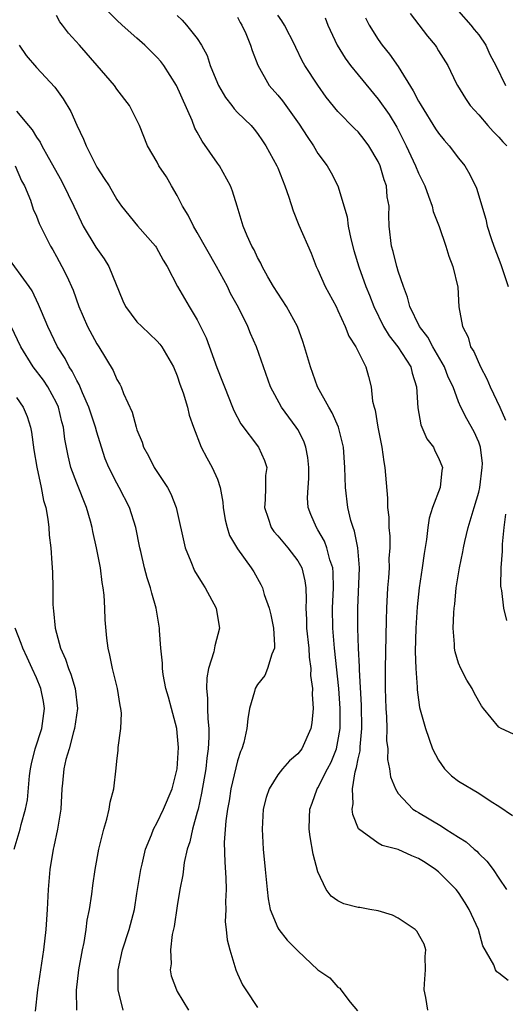
# Model space of a CAD drawing. Units: inches. Extents: x 2580000 to 2583000, y 1524000 to 1527000.
# Drawn here: x 2580569 to 2580618, y 1524734 to 1524832 of the extents above; entities that cross this region are included whole.
import ezdxf

# ---------------------------------------------------------------- set-up
doc = ezdxf.new("R2010")
doc.units = ezdxf.units.IN
doc.header["$MEASUREMENT"] = 0
doc.layers.add('LD25801524_2ft', color=31, linetype='Continuous')

msp = doc.modelspace()

# ---------------------------------------------------------------- linework, layer by layer
at = {"layer": 'LD25801524_2ft'}
for points, elevation in [([(2580617.933, 1524735.933), (2580617, 1524736.674), (2580616.788, 1524736.788), (2580616.67, 1524737), (2580616.494, 1524737.505), (2580615.401, 1524739.4), (2580614.965, 1524741), (2580614.048, 1524743), (2580613.66, 1524743.66), (2580613, 1524744.683), (2580612.747, 1524745), (2580611, 1524746.753), (2580610.703, 1524747), (2580609.663, 1524747.664), (2580609, 1524748.066), (2580608.333, 1524748.333), (2580607, 1524748.96), (2580605.385, 1524749.385), (2580605, 1524749.588), (2580603.039, 1524751.039), (2580602.464, 1524752.463), (2580602.407, 1524753), (2580602.495, 1524753.505), (2580602.431, 1524755), (2580602.704, 1524756.704), (2580602.852, 1524757.148), (2580603, 1524757.984), (2580603.193, 1524758.807), (2580603.198, 1524759.198), (2580603.382, 1524761), (2580603.351, 1524763.351), (2580603.136, 1524766.864), (2580603.138, 1524767.138), (2580603.048, 1524769), (2580602.981, 1524771), (2580602.97, 1524773), (2580603.137, 1524777), (2580602.968, 1524779), (2580602.639, 1524780.64), (2580602.498, 1524781), (2580602.285, 1524781.715), (2580601.992, 1524783), (2580601.758, 1524785), (2580601.693, 1524787), (2580601.551, 1524789), (2580601.063, 1524791), (2580600.426, 1524792.426), (2580600.076, 1524793), (2580598.976, 1524795), (2580598.251, 1524797), (2580597.677, 1524799), (2580597.512, 1524799.513), (2580596.977, 1524801), (2580595.886, 1524803), (2580594.59, 1524805), (2580594.026, 1524805.973), (2580593.448, 1524807), (2580593.308, 1524807.308), (2580593, 1524807.886), (2580592.646, 1524808.646), (2580592.434, 1524809), (2580591.97, 1524810.031), (2580591.571, 1524811), (2580590.983, 1524812.983), (2580590.493, 1524814.493), (2580590.31, 1524815), (2580589.203, 1524817), (2580589, 1524817.272), (2580587.47, 1524819.47), (2580587, 1524820.349), (2580586.762, 1524820.762), (2580586.474, 1524821.526), (2580584.928, 1524825), (2580583.661, 1524827), (2580583.379, 1524827.379), (2580583, 1524827.789), (2580581.764, 1524829), (2580581, 1524829.697), (2580579.521, 1524831), (2580579, 1524831.494), (2580577.49, 1524833)], 8320), ([(2580609.941, 1524733), (2580609.749, 1524734.251), (2580609.566, 1524735), (2580609.595, 1524735.595), (2580609.705, 1524737), (2580609.687, 1524738.313), (2580609.734, 1524739), (2580609.563, 1524739.563), (2580608.836, 1524740.836), (2580608.663, 1524741), (2580607, 1524742.14), (2580606.429, 1524742.429), (2580605, 1524742.858), (2580604.161, 1524743), (2580603.189, 1524743.189), (2580603, 1524743.209), (2580601.583, 1524743.583), (2580601, 1524743.865), (2580600.317, 1524744.317), (2580599.838, 1524745), (2580599, 1524746.765), (2580598.519, 1524748.519), (2580598.227, 1524750.227), (2580598.14, 1524751), (2580598.153, 1524752.153), (2580598.194, 1524753), (2580598.424, 1524753.576), (2580598.924, 1524755), (2580599, 1524755.101), (2580599.967, 1524757), (2580600.33, 1524757.67), (2580600.848, 1524759), (2580601, 1524759.715), (2580601.206, 1524761), (2580601.212, 1524763), (2580601.071, 1524765), (2580600.643, 1524769), (2580600.479, 1524771), (2580600.469, 1524773), (2580600.56, 1524775), (2580600.531, 1524776.53), (2580600.479, 1524777), (2580600.194, 1524777.806), (2580599.905, 1524779), (2580599.662, 1524779.662), (2580599, 1524780.785), (2580598.853, 1524781), (2580598.309, 1524782.309), (2580598.043, 1524783), (2580597.974, 1524783.974), (2580598.019, 1524785), (2580598.099, 1524785.901), (2580598.112, 1524787), (2580597.991, 1524787.991), (2580597.815, 1524789), (2580597.609, 1524789.609), (2580597, 1524790.759), (2580596.854, 1524791), (2580595.374, 1524793), (2580594.298, 1524795), (2580592.897, 1524799), (2580592.307, 1524800.307), (2580592.037, 1524801), (2580591.1, 1524802.9), (2580590.315, 1524804.315), (2580589.992, 1524805), (2580588.898, 1524807), (2580587, 1524810.369), (2580586.617, 1524811), (2580586.097, 1524812.097), (2580585.539, 1524813), (2580585, 1524814.041), (2580584.438, 1524815), (2580583.925, 1524815.925), (2580583.187, 1524817), (2580583, 1524817.358), (2580582.043, 1524819), (2580581.24, 1524821), (2580581, 1524821.541), (2580580.264, 1524823), (2580579, 1524824.633), (2580578.75, 1524825), (2580577.039, 1524827), (2580575.277, 1524829), (2580574.189, 1524830.189), (2580573.604, 1524831), (2580573.336, 1524831.336), (2580573, 1524831.961)], 8322), ([(2580585, 1524831.964), (2580585.49, 1524831.49), (2580585.913, 1524831), (2580587, 1524829.667), (2580587.418, 1524829), (2580587.969, 1524827.969), (2580588.282, 1524827), (2580589, 1524825.213), (2580589.095, 1524825), (2580589.793, 1524823.793), (2580590.432, 1524823), (2580590.668, 1524822.668), (2580591, 1524822.322), (2580592.357, 1524821), (2580592.658, 1524820.658), (2580593, 1524820.225), (2580593.48, 1524819.48), (2580593.819, 1524819), (2580594.909, 1524817), (2580595, 1524816.796), (2580595.716, 1524815), (2580596.111, 1524813.889), (2580596.525, 1524812.525), (2580597.114, 1524811.114), (2580598.325, 1524808.325), (2580598.82, 1524807), (2580599, 1524806.648), (2580599.727, 1524805), (2580600.804, 1524803), (2580601, 1524802.594), (2580601.72, 1524801), (2580602.068, 1524800.068), (2580602.778, 1524799), (2580603.764, 1524797), (2580604.039, 1524796.038), (2580604.294, 1524795), (2580604.43, 1524793.57), (2580604.586, 1524793), (2580604.693, 1524792.693), (2580604.978, 1524791), (2580605.378, 1524789), (2580605.554, 1524787.554), (2580605.673, 1524787), (2580605.926, 1524783.926), (2580605.926, 1524783), (2580606.045, 1524782.045), (2580606.055, 1524781), (2580606.145, 1524780.145), (2580606.144, 1524779), (2580606.074, 1524777.926), (2580606.076, 1524777), (2580606.011, 1524776.011), (2580605.918, 1524775), (2580605.815, 1524773), (2580605.805, 1524771.805), (2580605.75, 1524770.25), (2580605.683, 1524767), (2580605.685, 1524765), (2580605.746, 1524763), (2580605.814, 1524762.186), (2580605.848, 1524761), (2580605.835, 1524759.835), (2580605.95, 1524759), (2580605.931, 1524757.932), (2580606.136, 1524757), (2580606.214, 1524756.214), (2580606.716, 1524755), (2580607, 1524754.537), (2580608.447, 1524753), (2580608.776, 1524752.776), (2580609, 1524752.658), (2580611.288, 1524751.288), (2580611.716, 1524751), (2580613, 1524750.21), (2580613.737, 1524749.737), (2580614.545, 1524749), (2580614.798, 1524748.798), (2580615, 1524748.577), (2580615.82, 1524747.819), (2580616.423, 1524747), (2580617, 1524746.119), (2580617.763, 1524745)], 8318), ([(2580591, 1524831.797), (2580591.271, 1524831.271), (2580591.446, 1524831), (2580591.829, 1524830.171), (2580592.309, 1524829), (2580592.472, 1524828.472), (2580593.027, 1524827.027), (2580594.164, 1524825), (2580595, 1524824.048), (2580595.476, 1524823.476), (2580597.144, 1524821.144), (2580597.916, 1524819.916), (2580598.551, 1524819), (2580599, 1524818.217), (2580599.926, 1524817), (2580600.312, 1524816.312), (2580600.972, 1524815), (2580601.924, 1524811.924), (2580602.015, 1524811), (2580602.262, 1524809.738), (2580602.564, 1524808.564), (2580603.059, 1524806.941), (2580603.783, 1524805), (2580604.139, 1524804.139), (2580604.559, 1524803), (2580605.528, 1524801), (2580606.082, 1524800.082), (2580606.953, 1524799), (2580608.237, 1524797), (2580608.37, 1524796.369), (2580608.812, 1524795), (2580608.938, 1524792.938), (2580609.245, 1524791.245), (2580609.85, 1524789.85), (2580610.497, 1524789), (2580610.645, 1524788.645), (2580611, 1524787.959), (2580611.382, 1524787), (2580611.321, 1524786.68), (2580611.165, 1524785), (2580610.415, 1524783), (2580610.057, 1524781.943), (2580609.935, 1524781), (2580609.82, 1524779.82), (2580609.566, 1524778.434), (2580609.375, 1524777), (2580609.073, 1524775), (2580608.877, 1524773.123), (2580608.75, 1524771), (2580608.691, 1524768.691), (2580608.743, 1524767), (2580608.87, 1524765.13), (2580608.873, 1524764.873), (2580609, 1524763.879), (2580609.117, 1524763.117), (2580609.7, 1524761), (2580610.405, 1524759), (2580611, 1524757.861), (2580611.608, 1524757), (2580612.306, 1524756.307), (2580613, 1524755.786), (2580615, 1524754.583), (2580616.241, 1524753.759), (2580617, 1524753.301), (2580618.349, 1524752.349)], 8316), ([(2580618.466, 1524760.466), (2580617.247, 1524761), (2580617, 1524761.135), (2580615.481, 1524763), (2580615.276, 1524763.276), (2580615, 1524763.721), (2580614.552, 1524764.552), (2580614.34, 1524765), (2580613.835, 1524765.835), (2580613.208, 1524767), (2580613, 1524767.523), (2580612.65, 1524768.65), (2580612.587, 1524769), (2580612.578, 1524769.422), (2580612.456, 1524771), (2580612.527, 1524772.527), (2580612.57, 1524773), (2580612.625, 1524773.374), (2580612.771, 1524775), (2580613.08, 1524777), (2580613.416, 1524778.584), (2580613.479, 1524779), (2580613.612, 1524779.612), (2580613.952, 1524781), (2580614.338, 1524782.338), (2580614.557, 1524783), (2580615, 1524784.52), (2580615.106, 1524785), (2580615.357, 1524787), (2580615.369, 1524787.37), (2580615.18, 1524789), (2580615, 1524789.509), (2580614.544, 1524790.544), (2580613.816, 1524791.816), (2580613.224, 1524793), (2580613, 1524793.524), (2580612.445, 1524795), (2580611.974, 1524795.974), (2580611.591, 1524797), (2580610.431, 1524799), (2580609.942, 1524799.942), (2580609.103, 1524801), (2580608.132, 1524803), (2580607.923, 1524803.923), (2580607.505, 1524805), (2580607, 1524806.517), (2580606.898, 1524806.898), (2580606.857, 1524807), (2580606.493, 1524808.493), (2580606.327, 1524809), (2580606.094, 1524811), (2580606.061, 1524812.061), (2580606.076, 1524813), (2580605.904, 1524813.904), (2580605.828, 1524815), (2580605.594, 1524815.595), (2580605.2, 1524817), (2580605, 1524817.436), (2580604.077, 1524819), (2580603.62, 1524819.62), (2580603, 1524820.384), (2580602.681, 1524820.681), (2580601, 1524822.407), (2580599.833, 1524823.833), (2580599, 1524825.016), (2580597.707, 1524827), (2580597.448, 1524827.448), (2580596.792, 1524828.792), (2580596.705, 1524829), (2580595.681, 1524831), (2580595.427, 1524831.427), (2580595, 1524831.998)], 8314), ([(2580599.726, 1524831.726), (2580599.99, 1524831), (2580600.908, 1524829), (2580601.708, 1524827.708), (2580602.241, 1524827), (2580603, 1524826.042), (2580605, 1524823.647), (2580606.096, 1524822.096), (2580606.841, 1524820.841), (2580607.785, 1524819), (2580608.709, 1524817), (2580609, 1524816.27), (2580609.624, 1524815), (2580610.016, 1524813.984), (2580610.364, 1524813), (2580610.474, 1524812.474), (2580611.051, 1524810.95), (2580611.717, 1524809), (2580612.017, 1524808.017), (2580612.433, 1524807), (2580612.915, 1524804.915), (2580613.027, 1524802.973), (2580613.374, 1524801), (2580613.949, 1524799.95), (2580614.198, 1524799), (2580614.515, 1524798.515), (2580615.189, 1524797), (2580615.818, 1524795.817), (2580616.152, 1524795), (2580617.119, 1524793), (2580617.679, 1524791.679)], 8312), ([(2580603.738, 1524831.738), (2580604.088, 1524831), (2580605, 1524829.577), (2580605.407, 1524829), (2580606.126, 1524828.126), (2580607, 1524826.873), (2580608.466, 1524824.466), (2580609, 1524823.442), (2580609.173, 1524823.173), (2580609.26, 1524823), (2580610.695, 1524820.695), (2580611, 1524820.243), (2580611.562, 1524819.561), (2580612.074, 1524819), (2580613, 1524817.771), (2580613.617, 1524817), (2580614.128, 1524816.128), (2580614.768, 1524814.768), (2580615.697, 1524811.698), (2580615.842, 1524811), (2580616.236, 1524809.764), (2580616.501, 1524809), (2580617.201, 1524807.201), (2580617.948, 1524805)], 8310), ([(2580608.172, 1524832.172), (2580609.89, 1524829.89), (2580610.658, 1524829), (2580610.804, 1524828.804), (2580611, 1524828.432), (2580611.921, 1524827), (2580612.774, 1524825.226), (2580612.895, 1524825), (2580613.689, 1524823.689), (2580614.148, 1524823), (2580615, 1524822.071), (2580615.913, 1524821), (2580616.426, 1524820.426), (2580617, 1524819.868), (2580617.392, 1524819.392), (2580617.789, 1524819)], 8308), ([(2580613, 1524832.387), (2580614.233, 1524831), (2580614.558, 1524830.558), (2580615, 1524830.051), (2580615.697, 1524829), (2580616.093, 1524828.093), (2580616.698, 1524827), (2580617.656, 1524825)], 8306), ([(2580569.261, 1524829), (2580569.986, 1524827.986), (2580571, 1524826.778), (2580572.822, 1524824.822), (2580573.663, 1524823.663), (2580574.402, 1524822.402), (2580575, 1524821.052), (2580575.664, 1524819.664), (2580575.931, 1524819), (2580577, 1524816.859), (2580577.746, 1524815.746), (2580578.225, 1524815), (2580579, 1524813.659), (2580579.473, 1524813), (2580581.035, 1524811.035), (2580582.835, 1524809), (2580582.904, 1524808.904), (2580583.6, 1524807.6), (2580584.001, 1524807), (2580585.041, 1524805), (2580586.189, 1524803), (2580587, 1524801.686), (2580587.881, 1524799.881), (2580588.932, 1524796.932), (2580589.514, 1524795.515), (2580589.704, 1524795), (2580590.516, 1524793), (2580590.647, 1524792.647), (2580591.325, 1524791.326), (2580593.08, 1524789), (2580593.698, 1524787.698), (2580593.916, 1524787), (2580593.8, 1524786.2), (2580593.8, 1524785), (2580593.753, 1524783.753), (2580593.678, 1524783), (2580594.044, 1524781.956), (2580594.357, 1524781), (2580594.613, 1524780.613), (2580595, 1524780.18), (2580595.995, 1524779), (2580597, 1524777.711), (2580597.403, 1524777), (2580597.712, 1524775.712), (2580597.802, 1524775), (2580597.834, 1524773.834), (2580597.8, 1524773), (2580597.867, 1524771.867), (2580597.874, 1524771), (2580598.085, 1524769), (2580598.118, 1524768.118), (2580598.293, 1524767), (2580598.279, 1524766.278), (2580598.447, 1524765), (2580598.423, 1524764.423), (2580598.529, 1524763), (2580598.408, 1524761.592), (2580598.309, 1524761), (2580597.395, 1524759), (2580597, 1524758.497), (2580596.187, 1524757.813), (2580595.494, 1524757), (2580595, 1524756.388), (2580594.137, 1524755), (2580593.854, 1524754.146), (2580593.571, 1524753), (2580593.439, 1524751), (2580593.547, 1524749), (2580593.757, 1524747), (2580593.943, 1524745), (2580594.062, 1524744.062), (2580594.256, 1524743), (2580595, 1524741.194), (2580595.113, 1524741), (2580595.954, 1524739.955), (2580597, 1524738.891), (2580599, 1524737.014), (2580600.198, 1524736.197), (2580601, 1524735.271), (2580601.18, 1524735.18), (2580601.275, 1524735), (2580602.206, 1524733.794), (2580602.93, 1524732.93)], 8324), ([(2580569, 1524822.439), (2580570.205, 1524821), (2580570.58, 1524820.581), (2580571, 1524819.861), (2580571.36, 1524819.36), (2580571.524, 1524819), (2580572.15, 1524817.85), (2580573.497, 1524815.497), (2580574.156, 1524814.156), (2580574.706, 1524813), (2580575, 1524812.343), (2580575.651, 1524811), (2580576.906, 1524808.906), (2580577.737, 1524807.737), (2580578.212, 1524807), (2580579.577, 1524803.577), (2580579.861, 1524803), (2580581, 1524801.494), (2580581.482, 1524801), (2580583, 1524799.545), (2580583.261, 1524799.261), (2580583.459, 1524799), (2580584.637, 1524797), (2580585, 1524796.12), (2580585.275, 1524795.275), (2580585.6, 1524794.4), (2580586.011, 1524793), (2580586.183, 1524792.183), (2580586.616, 1524791), (2580587.382, 1524789), (2580587.933, 1524787.933), (2580588.492, 1524787), (2580589, 1524785.831), (2580589.279, 1524785), (2580589.537, 1524783.537), (2580589.575, 1524783), (2580589.766, 1524781.766), (2580589.963, 1524781), (2580590.208, 1524780.208), (2580591, 1524778.892), (2580592.357, 1524777), (2580592.615, 1524776.615), (2580593.332, 1524775.332), (2580593.489, 1524775), (2580593.655, 1524774.345), (2580594.142, 1524773), (2580594.318, 1524772.318), (2580594.587, 1524771), (2580594.69, 1524769.31), (2580594.67, 1524769), (2580594.41, 1524768.41), (2580593.995, 1524767), (2580593.71, 1524766.29), (2580593, 1524765.385), (2580592.76, 1524765), (2580592.682, 1524764.682), (2580592.182, 1524763), (2580592.013, 1524761.987), (2580591.939, 1524761), (2580591.636, 1524759.636), (2580591.437, 1524759), (2580591.287, 1524758.713), (2580591, 1524757.806), (2580590.349, 1524755), (2580590.168, 1524753.832), (2580590.012, 1524753), (2580589.834, 1524751.834), (2580589.675, 1524749.675), (2580589.725, 1524747.725), (2580589.855, 1524746.145), (2580589.873, 1524745), (2580589.795, 1524743.795), (2580589.828, 1524743), (2580589.773, 1524741.773), (2580589.876, 1524741), (2580589.976, 1524739.976), (2580590.244, 1524739), (2580590.847, 1524737), (2580591, 1524736.612), (2580591.513, 1524735.513), (2580591.822, 1524735), (2580593, 1524733.238)], 8326), ([(2580568.887, 1524817), (2580569.506, 1524815.506), (2580569.793, 1524815), (2580570.398, 1524813.602), (2580570.684, 1524812.684), (2580571, 1524812.009), (2580571.265, 1524811.265), (2580572.394, 1524809), (2580572.633, 1524808.633), (2580573, 1524807.973), (2580573.532, 1524807), (2580574.034, 1524806.034), (2580574.642, 1524804.642), (2580575.225, 1524803), (2580576.091, 1524801), (2580577, 1524799.305), (2580577.2, 1524799), (2580578.628, 1524796.628), (2580579, 1524795.739), (2580579.284, 1524795.284), (2580579.418, 1524795), (2580579.662, 1524794.337), (2580580.507, 1524792.507), (2580580.905, 1524791), (2580581, 1524790.721), (2580581.503, 1524789.503), (2580581.647, 1524789), (2580582.136, 1524788.136), (2580582.722, 1524787), (2580584.035, 1524785), (2580584.364, 1524784.364), (2580584.902, 1524783), (2580585.806, 1524779), (2580586.369, 1524777.631), (2580586.718, 1524776.718), (2580587.473, 1524775.473), (2580587.797, 1524775), (2580588.874, 1524773), (2580589.173, 1524771.173), (2580589.219, 1524771), (2580588.746, 1524769.254), (2580588.655, 1524768.655), (2580588.131, 1524767), (2580587.933, 1524766.066), (2580587.915, 1524765), (2580588.026, 1524764.026), (2580588.009, 1524763), (2580588.036, 1524761.963), (2580588.142, 1524761), (2580588.152, 1524760.151), (2580588.086, 1524759), (2580587.942, 1524758.058), (2580587.841, 1524757), (2580587.435, 1524754.564), (2580587.078, 1524753), (2580587, 1524752.675), (2580586.518, 1524751), (2580586.257, 1524749.743), (2580585.992, 1524749), (2580585.685, 1524747.685), (2580585.552, 1524746.448), (2580585.274, 1524745), (2580585, 1524743.362), (2580584.692, 1524741.308), (2580584.508, 1524740.508), (2580584.32, 1524739), (2580584.394, 1524737.606), (2580584.293, 1524737), (2580584.405, 1524736.405), (2580584.917, 1524735), (2580585, 1524734.84), (2580586.131, 1524733)], 8328), ([(2580579.63, 1524733), (2580579.141, 1524735), (2580579.121, 1524737), (2580579.549, 1524739), (2580580.205, 1524741), (2580580.736, 1524743), (2580581, 1524744.599), (2580581.368, 1524747), (2580581.506, 1524747.506), (2580581.835, 1524749), (2580582.433, 1524750.433), (2580582.631, 1524751), (2580583, 1524751.654), (2580583.644, 1524753), (2580584.484, 1524755), (2580585.001, 1524757), (2580585.121, 1524759.121), (2580585, 1524760.578), (2580584.952, 1524761), (2580584.423, 1524763), (2580584.139, 1524764.138), (2580583.878, 1524765), (2580583.605, 1524766.394), (2580583.53, 1524767), (2580583.528, 1524767.528), (2580583.381, 1524769), (2580583.248, 1524770.752), (2580583.244, 1524771), (2580582.897, 1524773), (2580582.469, 1524774.469), (2580582.344, 1524775), (2580582.001, 1524776.001), (2580581.738, 1524777), (2580581.368, 1524778.632), (2580581.27, 1524779), (2580580.882, 1524781), (2580580.266, 1524783), (2580579.24, 1524785), (2580579, 1524785.413), (2580578.202, 1524787), (2580577.844, 1524787.844), (2580577.464, 1524789), (2580577, 1524790.508), (2580576.871, 1524791), (2580576.395, 1524792.395), (2580576.216, 1524793), (2580575.577, 1524794.423), (2580575.245, 1524795.245), (2580575, 1524795.65), (2580574.563, 1524796.563), (2580574.262, 1524797), (2580573.838, 1524797.838), (2580573.096, 1524799), (2580572.139, 1524801), (2580571.483, 1524802.517), (2580571.203, 1524803.203), (2580570.561, 1524804.561), (2580570.285, 1524805), (2580568.057, 1524808.057)], 8330), ([(2580575.03, 1524733), (2580574.98, 1524734.98), (2580575.223, 1524737), (2580575.576, 1524739), (2580575.734, 1524739.734), (2580575.94, 1524741), (2580576.05, 1524741.951), (2580576.275, 1524743), (2580576.518, 1524744.519), (2580576.609, 1524745.391), (2580576.836, 1524747), (2580577.197, 1524749), (2580577.698, 1524751), (2580577.991, 1524751.991), (2580578.238, 1524753), (2580578.325, 1524753.675), (2580578.681, 1524755), (2580578.942, 1524757.058), (2580579, 1524757.755), (2580579.128, 1524758.872), (2580579.133, 1524759.133), (2580579.386, 1524761), (2580579.47, 1524762.53), (2580579.4, 1524763), (2580579.313, 1524763.313), (2580579.06, 1524765), (2580578.548, 1524767), (2580578.309, 1524768.309), (2580578.119, 1524769), (2580578.001, 1524769.999), (2580577.835, 1524771.835), (2580577.797, 1524773), (2580577.734, 1524774.266), (2580577.635, 1524775), (2580577.534, 1524775.534), (2580577.36, 1524777), (2580576.987, 1524779), (2580576.608, 1524780.608), (2580576.537, 1524781), (2580576.364, 1524781.636), (2580575.96, 1524783), (2580575, 1524785.416), (2580574.42, 1524787), (2580574.138, 1524788.138), (2580573.814, 1524789.814), (2580573.687, 1524791), (2580573.534, 1524791.534), (2580573.198, 1524793), (2580573, 1524793.42), (2580572.14, 1524795), (2580571.688, 1524795.688), (2580570.681, 1524797), (2580569.443, 1524799), (2580568.488, 1524801)], 8332), ([(2580569, 1524793.959), (2580569.666, 1524793), (2580570.064, 1524792.064), (2580570.405, 1524791), (2580570.514, 1524790.514), (2580570.743, 1524788.743), (2580571.03, 1524787.03), (2580571.476, 1524785), (2580571.689, 1524783.689), (2580571.92, 1524783), (2580572.142, 1524781.858), (2580572.229, 1524781), (2580572.265, 1524780.265), (2580572.418, 1524779), (2580572.536, 1524777.464), (2580572.581, 1524776.581), (2580572.622, 1524775), (2580572.62, 1524773.38), (2580572.646, 1524773), (2580572.709, 1524772.709), (2580572.844, 1524771), (2580573.389, 1524769), (2580573.901, 1524767.901), (2580574.174, 1524767), (2580574.425, 1524766.425), (2580574.85, 1524765), (2580575.072, 1524763), (2580574.787, 1524761), (2580574.68, 1524760.68), (2580574.236, 1524759), (2580573.921, 1524757.921), (2580573.727, 1524757), (2580573.572, 1524755.572), (2580573.526, 1524755), (2580573.419, 1524753), (2580573.091, 1524751), (2580572.725, 1524749.275), (2580572.653, 1524749), (2580572.326, 1524747), (2580572.161, 1524745), (2580572.059, 1524743), (2580571.922, 1524741), (2580571.696, 1524739), (2580571.086, 1524735), (2580570.872, 1524732.872)], 8334), ([(2580617.67, 1524782.33), (2580617.51, 1524781), (2580617.347, 1524779.347), (2580617.332, 1524778.668), (2580617.197, 1524777), (2580617.182, 1524775.182), (2580617.198, 1524775), (2580617.26, 1524774.74), (2580617.479, 1524773), (2580617.777, 1524771.777)], 8312), ([(2580568.773, 1524749), (2580569.367, 1524751), (2580569.466, 1524751.466), (2580569.91, 1524753), (2580570.097, 1524753.903), (2580570.307, 1524756.307), (2580570.403, 1524757), (2580570.503, 1524757.497), (2580570.878, 1524759), (2580571.539, 1524761), (2580571.81, 1524763), (2580571.703, 1524763.703), (2580571.436, 1524765), (2580571, 1524766.044), (2580570.574, 1524767), (2580570.085, 1524768.085), (2580569.645, 1524769), (2580569.487, 1524769.487), (2580568.883, 1524771)], 8336)]:
    msp.add_lwpolyline(points, dxfattribs=dict(at, elevation=elevation))

doc.saveas('drawing.dxf')
